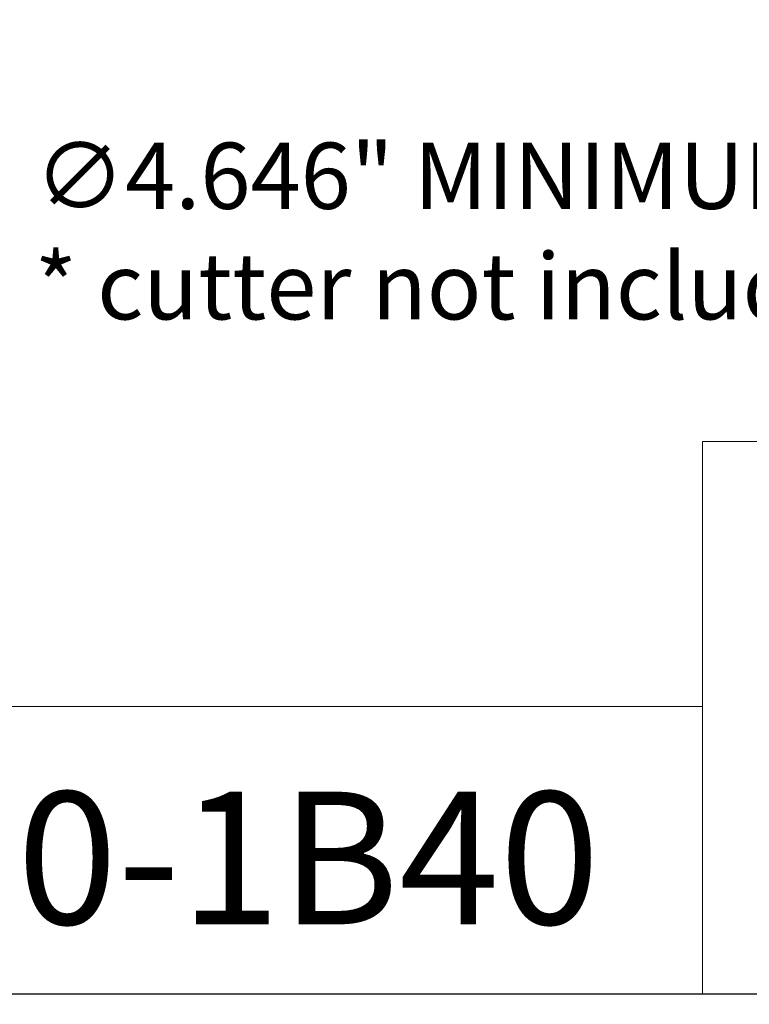
# Model space of a CAD drawing. Units: inches. Extents: x 0.4 to 17.9, y 0.4 to 13.7.
# Drawn here: x 12 to 14.2, y 0.4 to 3.4 of the extents above; entities that cross this region are included whole.
import ezdxf

# ---------------------------------------------------------------- set-up
doc = ezdxf.new("R2010")
doc.units = ezdxf.units.IN
doc.header["$LTSCALE"] = 1.666667
doc.header["$MEASUREMENT"] = 0
doc.layers.get('0').update_dxf_attribs({"lineweight": 25})
doc.layers.add('D', color=7, linetype='Continuous', lineweight=18)
doc.layers.add('L', color=7, linetype='Continuous', lineweight=18)
doc.styles.add('DEFAULT-ANSI', font='arial.ttf')
doc.styles.add('Text Style52', font='arial.ttf')
doc.dimstyles.new('INCH', dxfattribs={"dimscale": 1.666667, "dimtxt": 0.12, "dimasz": 0.098425, "dimexe": 0.125, "dimexo": 0.0625, "dimgap": 0.031496, "dimtad": 0, "dimtih": 1, "dimtoh": 1, "dimdec": 3, "dimrnd": 1e-08, "dimzin": 4, "dimdsep": 46, "dimtxsty": 'DEFAULT-ANSI', "dimcen": 0.09, "dimdle": 0.393701, "dimclrd": 7, "dimclre": 7, "dimclrt": 7, "dimadec": 0, "dimazin": 1, "dimtfac": 0.666667, "dimtdec": 3, "dimtofl": 0, "dimtmove": 0, "dimatfit": 3, "dimfxl": 1, "dimtolj": 1, "dimtzin": 4, "dimlwd": 25, "dimlwe": 25, "dimarcsym": 0})

# ---------------------------------------------------------------- blocks, each defined once
blk = doc.blocks.new('Borders A PLAIN')
at = {"layer": 'L', "color": 7, "linetype": 'Continuous', "lineweight": 25}
blk.add_line((0.2492, 0.2483), (10.7492, 0.2483), dxfattribs=at)
blk = doc.blocks.new('Title Blocks CUSTOMER')
at = {"layer": 'D'}
for p, q in [((13.5776, 0.25), (13.5776, 1.25)), ((13.5776, 1.25), (15.8676, 1.25)), ((13.5776, 0.77), (8.3076, 0.77)), ((13.5776, 0.77), (13.5776, 0.25)), ((8.3076, 0.25), (15.8676, 0.25))]:
    blk.add_line(p, q, dxfattribs=at)
at = {"layer": 'D', "color": 7, "style": 'Text Style52'}
blk.add_attdef('PART_NUMBER_001', (10.5624, 0.3759), '', height=0.24, dxfattribs=at)
blk = doc.blocks.new('*D45')
at = {"layer": 'D', "color": 7, "linetype": 'Continuous', "lineweight": 25, "transparency": 16777216}
for p, q in [((15.2232, 5.6048), (15.2232, 5.9048)), ((15.0732, 5.7548), (15.3732, 5.7548)), ((17.8149, 2.7107), (16.8354, 3.8611)), ((17.3469, 2.7107), (17.8149, 2.7107))]:
    blk.add_line(p, q, dxfattribs=at)
at = {"layer": 'D', "color": 7, "linetype": 'Continuous', "transparency": 16777216}
blk.add_solid([(16.8563, 3.8788), (16.8146, 3.8434), (16.7291, 3.986)], dxfattribs=at)
at = {"layer": 'Defpoints', "color": 0, "linetype": 'Continuous', "transparency": 16777216}
for p in [(13.7173, 7.5236), (16.7291, 3.986)]:
    blk.add_point(p, dxfattribs=at)
at = {"layer": 'D', "color": 7, "linetype": 'Continuous', "lineweight": 25, "transparency": 16777216, "insert": (12.0825, 2.9827), "char_height": 0.2, "attachment_point": 1, "style": 'DEFAULT-ANSI'}
blk.add_mtext('\\A1;\\fArial|b0|i0;∅4.646" MINIMUM CLEARANCE CIRCLE\\P\\fArial|b0|i0;* cutter not included', dxfattribs=at)

msp = doc.modelspace()

# ---------------------------------------------------------------- block references
at = {"xscale": 1.666666666666666, "yscale": 1.666666666666666, "zscale": 1.666666666666666}
msp.add_blockref('Borders A PLAIN', (0, 0), dxfattribs=at)
msp.add_blockref('Title Blocks CUSTOMER', (-8.5306, -0.0028), dxfattribs=at).add_auto_attribs({'PART_NUMBER_001': '9.FMU.10000-1B40'})

# ---------------------------------------------------------------- dimensions: what is measured, and where the dimension line sits
at = {"layer": 'D', "color": 7, "linetype": 'Continuous', "lineweight": 25}
dim = msp.add_diameter_dim_2p(p1=(13.7173, 7.5236), p2=(16.7291, 3.986), text='\\fArial|b0|i0;<>" MINIMUM CLEARANCE CIRCLE\\P\\fArial|b0|i0;* cutter not included', dimstyle='INCH', override={"dimgap": 0.031496, "dimdec": 3, "dimlfac": 1, "dimtol": 0, "dimlim": 0, "dimtp": 0, "dimtm": 0, "dimtdec": 3, "dimtvp": -0.25}, dxfattribs=at)
dim.commit()
dim.dimension.update_dxf_attribs({"geometry": '*D45', "text_midpoint": (14.6884, 2.7107), "dimtype": 163})

doc.saveas('drawing.dxf')
